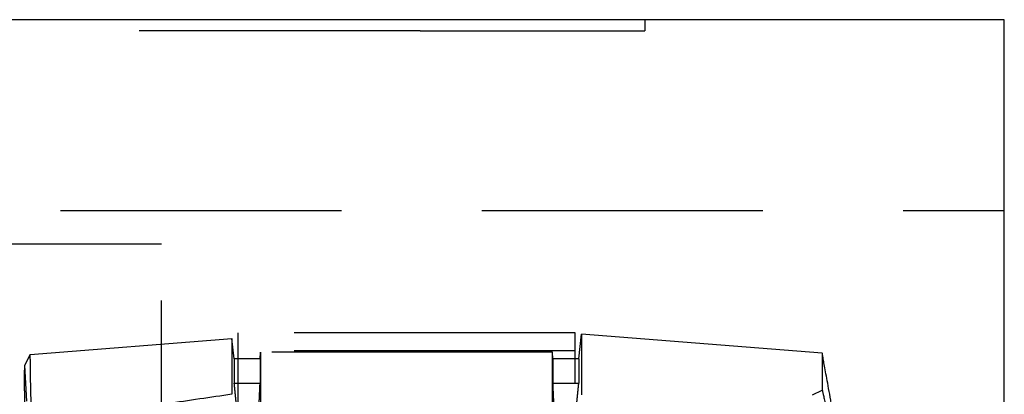
# Model space of a CAD drawing. Units: millimetres. Extents: x -145 to 47, y -42 to 25.
# Drawn here: x 3 to 47, y 8 to 25 of the extents above; entities that cross this region are included whole.
import ezdxf

# ---------------------------------------------------------------- set-up
doc = ezdxf.new("R2010")
doc.units = ezdxf.units.MM
doc.linetypes.add('DASHED', pattern=[0.75, 0.5, -0.25])
doc.layers.add('GEB-KONTUR-A', color=5, linetype='CONTINUOUS')
doc.layers.add('GEB-VERDECKT', color=2, linetype='DASHED')

msp = doc.modelspace()

# ---------------------------------------------------------------- linework, layer by layer
at = {"layer": 'GEB-KONTUR-A', "ltscale": 25}
for p, q in [((46.9, 25), (-145.1, 25)), ((46.9, -10), (46.9, 25))]:
    msp.add_line(p, q, dxfattribs=at)
at = {"layer": 'GEB-VERDECKT', "ltscale": 25}
for p, q in [((30.9, 25), (30.9, 24.5)), ((20.9, 24.5), (-119.1, 24.5)), ((20.9, 24.5), (30.9, 24.5)), ((-145.1, 16.5), (46.9, 16.5)), ((9.4, 15), (-10.6, 15)), ((9.4, 0), (9.4, 15)), ((12.8, 11.05), (12.8, -9.924)), ((27.8, 11.05), (12.8, 11.05)), ((27.8, -9.924), (27.8, 11.05)), ((27.966, 9.9), (28.091, 11)), ((38.8, 10.157), (28.091, 11)), ((28.091, 11), (28.091, 8.3)), ((3.551, 10.093), (12.532, 10.8)), ((12.634, 9.9), (12.532, 10.8)), ((12.532, 10.8), (12.532, 8.318)), ((3.551, 10.093), (3.3, 9.6)), ((27.8, 10.25), (12.8, 10.25)), ((13.784, 9.9), (13.8, 10.2)), ((26.8, 10.2), (13.8, 10.2)), ((13.8, 10.2), (13.8, 5.491)), ((26.816, 9.9), (26.8, 10.2)), ((26.8, 5.491), (26.8, 10.2)), ((38.8, 10.157), (38.8, 8.501)), ((13.784, 9.9), (12.634, 9.9)), ((12.634, 9.9), (12.634, 8.818)), ((13.784, 9.9), (13.784, 8.818)), ((27.966, 9.9), (26.816, 9.9)), ((26.816, 9.9), (26.816, 8.818)), ((27.966, 9.9), (27.966, 8.818)), ((3.3, 9.6), (3.383, 8.017)), ((12.634, 8.818), (13.784, 8.818)), ((26.816, 8.818), (27.966, 8.818)), ((38.37, 8.3), (38.8, 8.501))]:
    msp.add_line(p, q, dxfattribs=at)
for points, degree, knots in [([(3.551, 9.883), (3.551, 9.953), (3.551, 10.005), (3.551, 10.076), (3.551, 10.093), (3.551, 10.093)], 3, [0, 0, 0, 0, 0.1032053, 0.1032053, 0.2064105, 0.2064105, 0.2064105, 0.2064105]), ([(39.253, 7.616), (39.116, 8.423), (38.994, 9.062), (38.835, 9.934), (38.8, 10.157), (38.8, 10.157)], 3, [-0.7332734, -0.7332734, -0.7332734, -0.7332734, -0.3669518, -0.3669518, 0, 0, 0, 0]), ([(3.551, 9.883), (3.551, 9.671), (3.552, 9.303), (3.57, 8.279), (3.588, 7.629), (3.625, 6.867)], 3, [-0.6258737, -0.6258737, -0.6258737, -0.6258737, -0.3131081, -0.3131081, -0.000001, -0.000001, -0.000001, -0.000001]), ([(3.3, 9.6), (3.3, 9.6), (3.3, 9.583), (3.3, 9.516), (3.3, 9.467), (3.3, 9.4)], 3, [-0.1966309, -0.1966309, -0.1966309, -0.1966309, -0.0983155, -0.0983155, 0, 0, 0, 0]), ([(3.471, 5.018), (3.454, 5.232), (3.439, 5.442), (3.425, 5.647), (3.345, 6.898), (3.31, 7.949), (3.302, 8.646), (3.3, 9.133), (3.3, 9.4)], 5, [-1.252484, -1.252484, -1.252484, -1.252484, -1.252484, -1.252484, -0.010981, -0.010981, -0.010981, 6.494491, 6.494491, 6.494491, 6.494491, 6.494491, 6.494491]), ([(38.8, 8.501), (38.8, 8.501), (38.836, 8.329), (38.998, 7.667), (39.121, 7.174), (39.259, 6.536)], 3, [0, 0, 0, 0, 0.3091073, 0.3091073, 0.6231201, 0.6231201, 0.6231201, 0.6231201]), ([(12.532, 8.318), (11.573, 8.186), (10.617, 8.045), (8.706, 7.743), (7.753, 7.583), (6.8, 7.414)], 3, [-0.5815732, -0.5815732, -0.5815732, -0.5815732, -0.2909147, -0.2909147, 0, 0, 0, 0])]:
    msp.add_open_spline(points, degree=degree, knots=knots, dxfattribs=at)
msp.add_rational_spline([(12.816, 6.974), (12.736, 7.815), (12.634, 8.818)], [1.88107931018, 1.7826714194, 1.67207049832], degree=2, dxfattribs=at)
for points in [[(13.7, 6.974), (13.716, 7.338), (13.733, 7.705), (13.75, 8.075), (13.767, 8.446), (13.784, 8.818)], [(26.9, 6.974), (26.884, 7.338), (26.867, 7.705), (26.85, 8.075), (26.833, 8.446), (26.816, 8.818)], [(27.784, 6.974), (27.818, 7.338), (27.854, 7.705), (27.891, 8.075), (27.928, 8.446), (27.966, 8.818)]]:
    msp.add_open_spline(points, degree=5, dxfattribs=at)

doc.saveas('drawing.dxf')
